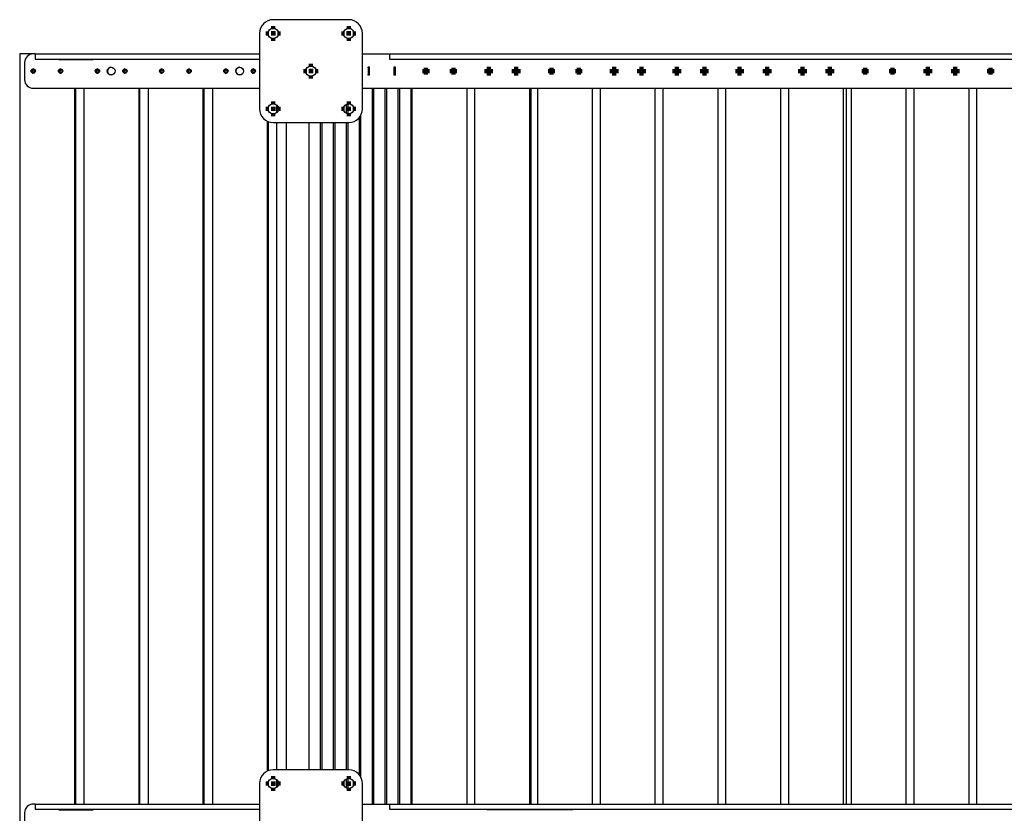
# Model space of a CAD drawing. Units: millimetres. Extents: x 62 to 374, y 27 to 273.
# Drawn here: x 221 to 244, y 255 to 273 of the extents above; entities that cross this region are included whole.
import ezdxf

# ---------------------------------------------------------------- set-up
doc = ezdxf.new("R2010")
doc.units = ezdxf.units.MM
doc.layers.add('SLD-0', color=7, linetype='Continuous', lineweight=200)

# ---------------------------------------------------------------- blocks, each defined once
blk = doc.blocks.new('SW_CENTERMARKSYMBOL_0')
at = {"layer": 'SLD-0', "color": 0}
for p, q in [((-0.05, 0), (-0.08, 0)), ((0, 0), (-0.05, 0)), ((0, 0.05), (0, 0.08)), ((0, 0), (0, 0.05)), ((0, 0), (0, -0.05)), ((0, 0), (0.05, 0)), ((0.05, 0), (0.08, 0)), ((0, -0.05), (0, -0.08))]:
    blk.add_line(p, q, dxfattribs=at)
blk = doc.blocks.new('SW_CENTERMARKSYMBOL_1')
at = {"layer": 'SLD-0', "color": 0}
for p, q in [((-0.05, 0), (-0.08, 0)), ((0, 0), (-0.05, 0)), ((0, 0.05), (0, 0.08)), ((0, 0), (0, 0.05)), ((0, 0), (0, -0.05)), ((0, 0), (0.05, 0)), ((0.05, 0), (0.08, 0)), ((0, -0.05), (0, -0.08))]:
    blk.add_line(p, q, dxfattribs=at)
blk = doc.blocks.new('SW_CENTERMARKSYMBOL_7')
at = {"layer": 'SLD-0', "color": 0}
for p, q in [((-0.05, 0), (-0.08, 0)), ((0, 0), (-0.05, 0)), ((0, 0.05), (0, 0.08)), ((0, 0), (0, 0.05)), ((0, 0), (0, -0.05)), ((0, 0), (0.05, 0)), ((0.05, 0), (0.08, 0)), ((0, -0.05), (0, -0.08))]:
    blk.add_line(p, q, dxfattribs=at)
blk = doc.blocks.new('SW_CENTERMARKSYMBOL_63')
at = {"layer": 'SLD-0', "color": 0}
for p, q in [((-0.05, 0), (-0.08, 0)), ((0, 0), (-0.05, 0)), ((0, 0.05), (0, 0.08)), ((0, 0), (0, 0.05)), ((0, 0), (0, -0.05)), ((0, 0), (0.05, 0)), ((0.05, 0), (0.08, 0)), ((0, -0.05), (0, -0.08))]:
    blk.add_line(p, q, dxfattribs=at)
blk = doc.blocks.new('SW_CENTERMARKSYMBOL_64')
at = {"layer": 'SLD-0', "color": 0}
for p, q in [((-0.05, 0), (-0.08, 0)), ((0, 0), (-0.05, 0)), ((0, 0.05), (0, 0.08)), ((0, 0), (0, 0.05)), ((0, 0), (0, -0.05)), ((0, 0), (0.05, 0)), ((0.05, 0), (0.08, 0)), ((0, -0.05), (0, -0.08))]:
    blk.add_line(p, q, dxfattribs=at)
blk = doc.blocks.new('SW_CENTERMARKSYMBOL_67')
at = {"layer": 'SLD-0', "color": 0}
for p, q in [((-0.05, 0), (-0.08, 0)), ((0, 0), (-0.05, 0)), ((0, 0.05), (0, 0.08)), ((0, 0), (0, 0.05)), ((0, 0), (0, -0.05)), ((0, 0), (0.05, 0)), ((0.05, 0), (0.08, 0)), ((0, -0.05), (0, -0.08))]:
    blk.add_line(p, q, dxfattribs=at)
blk = doc.blocks.new('SW_CENTERMARKSYMBOL_68')
at = {"layer": 'SLD-0', "color": 0}
for p, q in [((-0.05, 0), (-0.08, 0)), ((0, 0), (-0.05, 0)), ((0, 0.05), (0, 0.08)), ((0, 0), (0, 0.05)), ((0, 0), (0, -0.05)), ((0, 0), (0.05, 0)), ((0.05, 0), (0.08, 0)), ((0, -0.05), (0, -0.08))]:
    blk.add_line(p, q, dxfattribs=at)
blk = doc.blocks.new('SW_CENTERMARKSYMBOL_89')
at = {"layer": 'SLD-0', "color": 0}
for p, q in [((-0.05, 0), (-0.1, 0)), ((0, 0), (-0.05, 0)), ((0, 0.05), (0, 0.1)), ((0, 0), (0, 0.05)), ((0, 0), (0, -0.05)), ((0, 0), (0.05, 0)), ((0.05, 0), (0.1, 0)), ((0, -0.05), (0, -0.1))]:
    blk.add_line(p, q, dxfattribs=at)
blk = doc.blocks.new('SW_CENTERMARKSYMBOL_90')
at = {"layer": 'SLD-0', "color": 0}
for p, q in [((-0.05, 0), (-0.1, 0)), ((0, 0), (-0.05, 0)), ((0, 0.05), (0, 0.1)), ((0, 0), (0, 0.05)), ((0, 0), (0, -0.05)), ((0, 0), (0.05, 0)), ((0.05, 0), (0.1, 0)), ((0, -0.05), (0, -0.1))]:
    blk.add_line(p, q, dxfattribs=at)
blk = doc.blocks.new('SW_CENTERMARKSYMBOL_91')
at = {"layer": 'SLD-0', "color": 0}
for p, q in [((-0.05, 0), (-0.1, 0)), ((0, 0), (-0.05, 0)), ((0, 0.05), (0, 0.1)), ((0, 0), (0, 0.05)), ((0, 0), (0, -0.05)), ((0, 0), (0.05, 0)), ((0.05, 0), (0.1, 0)), ((0, -0.05), (0, -0.1))]:
    blk.add_line(p, q, dxfattribs=at)
blk = doc.blocks.new('SW_CENTERMARKSYMBOL_92')
at = {"layer": 'SLD-0', "color": 0}
for p, q in [((-0.05, 0), (-0.1, 0)), ((0, 0), (-0.05, 0)), ((0, 0.05), (0, 0.1)), ((0, 0), (0, 0.05)), ((0, 0), (0, -0.05)), ((0, 0), (0.05, 0)), ((0.05, 0), (0.1, 0)), ((0, -0.05), (0, -0.1))]:
    blk.add_line(p, q, dxfattribs=at)
blk = doc.blocks.new('SW_CENTERMARKSYMBOL_93')
at = {"layer": 'SLD-0', "color": 0}
for p, q in [((-0.05, 0), (-0.1, 0)), ((0, 0), (-0.05, 0)), ((0, 0.05), (0, 0.1)), ((0, 0), (0, 0.05)), ((0, 0), (0, -0.05)), ((0, 0), (0.05, 0)), ((0.05, 0), (0.1, 0)), ((0, -0.05), (0, -0.1))]:
    blk.add_line(p, q, dxfattribs=at)
blk = doc.blocks.new('SW_CENTERMARKSYMBOL_94')
at = {"layer": 'SLD-0', "color": 0}
for p, q in [((-0.05, 0), (-0.1, 0)), ((0, 0), (-0.05, 0)), ((0, 0.05), (0, 0.1)), ((0, 0), (0, 0.05)), ((0, 0), (0, -0.05)), ((0, 0), (0.05, 0)), ((0.05, 0), (0.1, 0)), ((0, -0.05), (0, -0.1))]:
    blk.add_line(p, q, dxfattribs=at)
blk = doc.blocks.new('SW_CENTERMARKSYMBOL_105')
at = {"layer": 'SLD-0', "color": 0}
for p, q in [((-0.05, 0), (-0.1, 0)), ((0, 0), (-0.05, 0)), ((0, 0.05), (0, 0.1)), ((0, 0), (0, 0.05)), ((0, 0), (0, -0.05)), ((0, 0), (0.05, 0)), ((0.05, 0), (0.1, 0)), ((0, -0.05), (0, -0.1))]:
    blk.add_line(p, q, dxfattribs=at)
blk = doc.blocks.new('SW_CENTERMARKSYMBOL_106')
at = {"layer": 'SLD-0', "color": 0}
for p, q in [((-0.05, 0), (-0.1, 0)), ((0, 0), (-0.05, 0)), ((0, 0.05), (0, 0.1)), ((0, 0), (0, 0.05)), ((0, 0), (0, -0.05)), ((0, 0), (0.05, 0)), ((0.05, 0), (0.1, 0)), ((0, -0.05), (0, -0.1))]:
    blk.add_line(p, q, dxfattribs=at)
blk = doc.blocks.new('SW_CENTERMARKSYMBOL_107')
at = {"layer": 'SLD-0', "color": 0}
for p, q in [((-0.05, 0), (-0.1, 0)), ((0, 0), (-0.05, 0)), ((0, 0.05), (0, 0.1)), ((0, 0), (0, 0.05)), ((0, 0), (0, -0.05)), ((0, 0), (0.05, 0)), ((0.05, 0), (0.1, 0)), ((0, -0.05), (0, -0.1))]:
    blk.add_line(p, q, dxfattribs=at)
blk = doc.blocks.new('SW_CENTERMARKSYMBOL_108')
at = {"layer": 'SLD-0', "color": 0}
for p, q in [((-0.05, 0), (-0.1, 0)), ((0, 0), (-0.05, 0)), ((0, 0.05), (0, 0.1)), ((0, 0), (0, 0.05)), ((0, 0), (0, -0.05)), ((0, 0), (0.05, 0)), ((0.05, 0), (0.1, 0)), ((0, -0.05), (0, -0.1))]:
    blk.add_line(p, q, dxfattribs=at)
blk = doc.blocks.new('SW_CENTERMARKSYMBOL_109')
at = {"layer": 'SLD-0', "color": 0}
for p, q in [((-0.05, 0), (-0.1, 0)), ((0, 0), (-0.05, 0)), ((0, 0.05), (0, 0.1)), ((0, 0), (0, 0.05)), ((0, 0), (0, -0.05)), ((0, 0), (0.05, 0)), ((0.05, 0), (0.1, 0)), ((0, -0.05), (0, -0.1))]:
    blk.add_line(p, q, dxfattribs=at)
blk = doc.blocks.new('SW_CENTERMARKSYMBOL_110')
at = {"layer": 'SLD-0', "color": 0}
for p, q in [((-0.05, 0), (-0.1, 0)), ((0, 0), (-0.05, 0)), ((0, 0.05), (0, 0.1)), ((0, 0), (0, 0.05)), ((0, 0), (0, -0.05)), ((0, 0), (0.05, 0)), ((0.05, 0), (0.1, 0)), ((0, -0.05), (0, -0.1))]:
    blk.add_line(p, q, dxfattribs=at)
blk = doc.blocks.new('SW_CENTERMARKSYMBOL_153')
at = {"layer": 'SLD-0', "color": 0}
for p, q in [((-0.1, 0), (-0.17, 0)), ((0, 0), (-0.05, 0)), ((0, 0.1), (0, 0.17)), ((0, 0), (0, 0.05)), ((0, 0), (0, -0.05)), ((0, 0), (0.05, 0)), ((0.1, 0), (0.17, 0)), ((0, -0.1), (0, -0.17))]:
    blk.add_line(p, q, dxfattribs=at)
blk = doc.blocks.new('SW_CENTERMARKSYMBOL_154')
at = {"layer": 'SLD-0', "color": 0}
for p, q in [((-0.1, 0), (-0.17, 0)), ((0, 0), (-0.05, 0)), ((0, 0.1), (0, 0.17)), ((0, 0), (0, 0.05)), ((0, 0), (0, -0.05)), ((0, 0), (0.05, 0)), ((0.1, 0), (0.17, 0)), ((0, -0.1), (0, -0.17))]:
    blk.add_line(p, q, dxfattribs=at)
blk = doc.blocks.new('SW_CENTERMARKSYMBOL_158')
at = {"layer": 'SLD-0', "color": 0}
for p, q in [((-0.1, 0), (-0.17, 0)), ((0, 0), (-0.05, 0)), ((0, 0.1), (0, 0.17)), ((0, 0), (0, 0.05)), ((0, 0), (0, -0.05)), ((0, 0), (0.05, 0)), ((0.1, 0), (0.17, 0)), ((0, -0.1), (0, -0.17))]:
    blk.add_line(p, q, dxfattribs=at)
blk = doc.blocks.new('SW_CENTERMARKSYMBOL_159')
at = {"layer": 'SLD-0', "color": 0}
for p, q in [((-0.1, 0), (-0.17, 0)), ((0, 0), (-0.05, 0)), ((0, 0.1), (0, 0.17)), ((0, 0), (0, 0.05)), ((0, 0), (0, -0.05)), ((0, 0), (0.05, 0)), ((0.1, 0), (0.17, 0)), ((0, -0.1), (0, -0.17))]:
    blk.add_line(p, q, dxfattribs=at)
blk = doc.blocks.new('SW_CENTERMARKSYMBOL_160')
at = {"layer": 'SLD-0', "color": 0}
for p, q in [((-0.1, 0), (-0.17, 0)), ((0, 0), (-0.05, 0)), ((0, 0.1), (0, 0.17)), ((0, 0), (0, 0.05)), ((0, 0), (0, -0.05)), ((0, 0), (0.05, 0)), ((0.1, 0), (0.17, 0)), ((0, -0.1), (0, -0.17))]:
    blk.add_line(p, q, dxfattribs=at)
blk = doc.blocks.new('SW_CENTERMARKSYMBOL_161')
at = {"layer": 'SLD-0', "color": 0}
for p, q in [((-0.1, 0), (-0.17, 0)), ((0, 0), (-0.05, 0)), ((0, 0.1), (0, 0.17)), ((0, 0), (0, 0.05)), ((0, 0), (0, -0.05)), ((0, 0), (0.05, 0)), ((0.1, 0), (0.17, 0)), ((0, -0.1), (0, -0.17))]:
    blk.add_line(p, q, dxfattribs=at)
blk = doc.blocks.new('SW_CENTERMARKSYMBOL_162')
at = {"layer": 'SLD-0', "color": 0}
for p, q in [((-0.1, 0), (-0.171, 0)), ((0, 0), (-0.05, 0)), ((0, 0.1), (0, 0.171)), ((0, 0), (0, 0.05)), ((0, 0), (0, -0.05)), ((0, 0), (0.05, 0)), ((0.1, 0), (0.171, 0)), ((0, -0.1), (0, -0.171))]:
    blk.add_line(p, q, dxfattribs=at)

msp = doc.modelspace()

# ---------------------------------------------------------------- linework, layer by layer
at = {"color": 7, "linetype": 'Continuous', "lineweight": 25}
for p, q in [((228.847, 273.121), (227.087, 273.121)), ((226.767, 272.801), (226.767, 271.041)), ((229.167, 271.041), (229.167, 272.801)), ((221.485, 272.321), (221.17, 272.321)), ((221.17, 272.321), (221.17, 236.521)), ((221.53, 272.321), (221.485, 272.321)), ((221.53, 272.321), (221.53, 272.201)), ((221.53, 272.321), (221.714, 272.321)), ((221.714, 272.321), (226.767, 272.321)), ((229.167, 272.321), (229.8, 272.321)), ((229.8, 272.321), (229.8, 272.201)), ((229.8, 272.321), (264.347, 272.321)), ((221.285, 272.121), (221.285, 271.721)), ((221.53, 272.201), (221.714, 272.201)), ((221.714, 272.201), (226.767, 272.201)), ((222.085, 272.201), (222.085, 272.191)), ((222.085, 272.191), (222.884, 272.191)), ((222.089, 272.191), (222.089, 272.201)), ((222.449, 272.201), (222.449, 272.191)), ((222.469, 272.201), (222.469, 272.191)), ((222.669, 272.201), (222.669, 272.191)), ((222.884, 272.191), (222.884, 272.201)), ((229.8, 272.201), (264.347, 272.201)), ((232.074, 272.191), (232.074, 272.201)), ((234.074, 272.191), (232.074, 272.191)), ((233.074, 272.191), (233.074, 272.201)), ((233.258, 272.191), (233.258, 272.201)), ((234.074, 272.201), (234.074, 272.191)), ((227.865, 271.856), (227.865, 271.986)), ((229.298, 272.001), (229.298, 271.841)), ((229.333, 272.011), (229.3, 272.011)), ((229.3, 271.831), (229.333, 271.831)), ((229.335, 271.841), (229.335, 272.001)), ((229.901, 272.001), (229.901, 271.841)), ((229.937, 272.011), (229.903, 272.011)), ((229.903, 271.831), (229.937, 271.831)), ((229.939, 271.841), (229.939, 272.001)), ((221.485, 271.521), (226.767, 271.521)), ((222.449, 271.521), (222.449, 254.821)), ((222.469, 271.521), (222.469, 254.821)), ((222.669, 271.521), (222.669, 254.821)), ((223.948, 271.521), (223.948, 254.821)), ((223.968, 271.521), (223.968, 254.821)), ((224.168, 271.521), (224.168, 254.821)), ((225.447, 271.521), (225.447, 254.821)), ((225.467, 271.521), (225.467, 254.821)), ((225.667, 271.521), (225.667, 254.821)), ((229.167, 271.521), (230.12, 271.521)), ((229.391, 271.521), (229.391, 254.821)), ((229.427, 271.521), (229.427, 254.821)), ((229.693, 271.521), (229.693, 254.821)), ((229.728, 271.521), (229.728, 254.821)), ((229.994, 271.521), (229.994, 254.821)), ((230.03, 271.521), (230.03, 254.821)), ((230.12, 271.521), (230.238, 271.521)), ((230.238, 271.521), (263.91, 271.521)), ((230.296, 271.521), (230.296, 254.821)), ((230.33, 254.821), (230.33, 271.521)), ((231.61, 254.821), (231.61, 271.521)), ((231.794, 254.821), (231.794, 271.521)), ((233.074, 254.821), (233.074, 271.521)), ((233.102, 254.821), (233.102, 271.521)), ((233.258, 254.821), (233.258, 271.521)), ((234.538, 254.821), (234.538, 271.521)), ((234.722, 254.821), (234.722, 271.521)), ((236.002, 254.821), (236.002, 271.521)), ((236.184, 254.821), (236.184, 271.521)), ((236.186, 254.821), (236.186, 271.521)), ((237.466, 254.821), (237.466, 271.521)), ((237.65, 254.821), (237.65, 271.521)), ((238.93, 254.821), (238.93, 271.521)), ((239.114, 254.821), (239.114, 271.521)), ((240.394, 254.821), (240.394, 271.521)), ((240.46, 254.821), (240.46, 271.521)), ((240.578, 254.821), (240.578, 271.521)), ((241.858, 254.821), (241.858, 271.521)), ((242.042, 254.821), (242.042, 271.521)), ((243.322, 254.821), (243.322, 271.521)), ((243.506, 254.821), (243.506, 271.521)), ((227.166, 271.131), (227.166, 270.951)), ((228.788, 271.146), (228.788, 270.936)), ((228.824, 271.159), (228.824, 270.923)), ((226.946, 270.753), (226.946, 255.588)), ((226.966, 270.745), (226.966, 255.597)), ((227.087, 270.721), (228.847, 270.721)), ((227.166, 270.721), (227.166, 255.621)), ((227.391, 270.721), (227.391, 255.621)), ((227.919, 270.721), (227.919, 255.621)), ((228.185, 270.721), (228.185, 255.621)), ((228.221, 270.721), (228.221, 255.621)), ((228.487, 270.721), (228.487, 255.621)), ((228.522, 270.721), (228.522, 255.621)), ((228.788, 270.721), (228.788, 255.621)), ((228.824, 270.721), (228.824, 255.621)), ((229.09, 270.833), (229.09, 255.509)), ((229.125, 270.883), (229.125, 255.459)), ((228.847, 255.621), (227.087, 255.621)), ((226.767, 255.301), (226.767, 253.541)), ((227.166, 255.391), (227.166, 255.211)), ((228.788, 255.406), (228.788, 255.196)), ((228.824, 255.419), (228.824, 255.183)), ((229.167, 253.541), (229.167, 255.301)), ((221.53, 254.821), (221.485, 254.821)), ((221.53, 254.821), (221.53, 254.701)), ((221.53, 254.821), (221.714, 254.821)), ((221.714, 254.821), (226.767, 254.821)), ((229.167, 254.821), (229.8, 254.821)), ((229.8, 254.821), (229.8, 254.701)), ((229.8, 254.821), (264.347, 254.821)), ((221.285, 254.621), (221.285, 254.221)), ((221.53, 254.701), (221.714, 254.701)), ((221.714, 254.701), (226.767, 254.701)), ((222.085, 254.701), (222.085, 254.691)), ((222.085, 254.691), (222.884, 254.691)), ((222.089, 254.691), (222.089, 254.701)), ((222.449, 254.701), (222.449, 254.691)), ((222.469, 254.701), (222.469, 254.691)), ((222.669, 254.701), (222.669, 254.691)), ((222.884, 254.691), (222.884, 254.701)), ((229.8, 254.701), (264.347, 254.701)), ((232.074, 254.691), (232.074, 254.701)), ((234.074, 254.691), (232.074, 254.691)), ((233.074, 254.691), (233.074, 254.701)), ((233.258, 254.691), (233.258, 254.701)), ((234.074, 254.701), (234.074, 254.691))]:
    msp.add_line(p, q, dxfattribs=at)
for centre, radius in [((227.087, 272.801), 0.12), ((228.847, 272.801), 0.12), ((227.967, 271.921), 0.121), ((221.485, 271.921), 0.05), ((221.49, 271.921), 0.03), ((222.125, 271.921), 0.05), ((222.129, 271.921), 0.03), ((222.984, 271.921), 0.05), ((222.989, 271.921), 0.03), ((223.304, 271.921), 0.09), ((223.624, 271.921), 0.05), ((223.628, 271.921), 0.03), ((224.483, 271.921), 0.05), ((224.488, 271.921), 0.03), ((225.123, 271.921), 0.05), ((225.127, 271.921), 0.03), ((225.982, 271.921), 0.05), ((225.987, 271.921), 0.03), ((226.302, 271.921), 0.09), ((226.622, 271.921), 0.05), ((226.626, 271.921), 0.03), ((230.65, 271.921), 0.05), ((230.65, 271.921), 0.03), ((231.29, 271.921), 0.05), ((231.29, 271.921), 0.03), ((232.114, 271.921), 0.05), ((232.114, 271.921), 0.03), ((232.754, 271.921), 0.05), ((232.754, 271.921), 0.03), ((233.578, 271.921), 0.05), ((233.578, 271.921), 0.03), ((234.218, 271.921), 0.05), ((234.218, 271.921), 0.03), ((235.042, 271.921), 0.05), ((235.042, 271.921), 0.03), ((235.682, 271.921), 0.05), ((235.682, 271.921), 0.03), ((236.506, 271.921), 0.05), ((236.506, 271.921), 0.03), ((237.146, 271.921), 0.05), ((237.146, 271.921), 0.03), ((237.97, 271.921), 0.05), ((237.97, 271.921), 0.03), ((238.61, 271.921), 0.05), ((238.61, 271.921), 0.03), ((239.434, 271.921), 0.05), ((239.434, 271.921), 0.03), ((240.074, 271.921), 0.05), ((240.074, 271.921), 0.03), ((240.898, 271.921), 0.05), ((240.898, 271.921), 0.03), ((241.538, 271.921), 0.05), ((241.538, 271.921), 0.03), ((242.362, 271.921), 0.05), ((242.362, 271.921), 0.03), ((243.002, 271.921), 0.05), ((243.002, 271.921), 0.03), ((243.826, 271.921), 0.05), ((243.826, 271.921), 0.03), ((227.087, 271.041), 0.12), ((228.847, 271.041), 0.12), ((227.087, 255.301), 0.12), ((228.847, 255.301), 0.12)]:
    msp.add_circle(centre, radius, dxfattribs=at)
for centre, radius, start, end in [((227.087, 272.801), 0.32, 90, 180), ((228.847, 272.801), 0.32, 0, 90), ((221.485, 272.121), 0.2, 90.0188, 180.0188), ((221.49, 271.921), 0.05, 92.6018, 180.0182), ((221.49, 271.921), 0.05, 179.9818, 267.3992), ((221.503, 271.921), 0.03, 102.5845, 257.4155), ((222.129, 271.921), 0.05, 92.511, 180.0182), ((222.129, 271.921), 0.05, 179.9818, 267.489), ((222.142, 271.921), 0.03, 102.5845, 257.4155), ((222.989, 271.921), 0.05, 92.4203, 180.0182), ((222.989, 271.921), 0.05, 179.9818, 267.5787), ((223.002, 271.921), 0.03, 102.5845, 257.4155), ((223.308, 271.921), 0.09, 91.4014, 180.0202), ((223.308, 271.921), 0.09, 179.9798, 268.5986), ((223.628, 271.921), 0.05, 92.6018, 180.0182), ((223.628, 271.921), 0.05, 179.9818, 267.3992), ((223.641, 271.921), 0.03, 102.5845, 257.4155), ((224.488, 271.921), 0.05, 92.511, 180.0182), ((224.488, 271.921), 0.05, 179.9818, 267.489), ((224.501, 271.921), 0.03, 102.5845, 257.4155), ((225.127, 271.921), 0.05, 92.511, 180.0182), ((225.127, 271.921), 0.05, 179.9818, 267.489), ((225.14, 271.921), 0.03, 102.5845, 257.4155), ((225.987, 271.921), 0.05, 92.6925, 180.0182), ((225.987, 271.921), 0.05, 179.9818, 267.3095), ((226, 271.921), 0.03, 102.5845, 257.4155), ((226.307, 271.921), 0.09, 91.4014, 180.0202), ((226.307, 271.921), 0.09, 179.9798, 268.5986), ((226.626, 271.921), 0.05, 92.511, 180.0182), ((226.626, 271.921), 0.05, 179.9818, 267.489), ((226.639, 271.921), 0.03, 102.5845, 257.4155), ((229.311, 272.003), 0.0138, 146.523, 189.9868), ((229.311, 271.838), 0.0138, 170.0132, 213.477), ((229.321, 272.003), 0.0138, 350.0132, 33.477), ((229.321, 271.838), 0.0138, 326.523, 9.9868), ((229.915, 272.003), 0.0138, 146.523, 189.9868), ((229.915, 271.838), 0.0138, 170.0132, 213.477), ((229.925, 272.003), 0.0138, 350.0132, 33.477), ((229.925, 271.838), 0.0138, 326.523, 9.9868), ((221.485, 271.721), 0.2, 179.9812, 269.9812), ((227.087, 271.041), 0.32, 180, 270), ((228.847, 271.041), 0.32, 270, 0), ((227.087, 255.301), 0.32, 90, 180), ((228.847, 255.301), 0.32, 0, 90), ((221.485, 254.621), 0.2, 90.0188, 180.0188)]:
    msp.add_arc(centre, radius, start, end, dxfattribs=at)

# ---------------------------------------------------------------- block references
at = {"layer": 'SLD-0'}
for name, p in [('SW_CENTERMARKSYMBOL_159', (227.087, 272.801)), ('SW_CENTERMARKSYMBOL_158', (228.847, 272.801)), ('SW_CENTERMARKSYMBOL_162', (227.967, 271.921)), ('SW_CENTERMARKSYMBOL_64', (230.65, 271.921)), ('SW_CENTERMARKSYMBOL_63', (231.29, 271.921)), ('SW_CENTERMARKSYMBOL_94', (232.114, 271.921)), ('SW_CENTERMARKSYMBOL_110', (232.754, 271.921)), ('SW_CENTERMARKSYMBOL_1', (233.578, 271.921)), ('SW_CENTERMARKSYMBOL_0', (234.218, 271.921)), ('SW_CENTERMARKSYMBOL_93', (235.042, 271.921)), ('SW_CENTERMARKSYMBOL_109', (235.682, 271.921)), ('SW_CENTERMARKSYMBOL_92', (236.506, 271.921)), ('SW_CENTERMARKSYMBOL_108', (237.146, 271.921)), ('SW_CENTERMARKSYMBOL_91', (237.97, 271.921)), ('SW_CENTERMARKSYMBOL_107', (238.61, 271.921)), ('SW_CENTERMARKSYMBOL_90', (239.434, 271.921)), ('SW_CENTERMARKSYMBOL_106', (240.074, 271.921)), ('SW_CENTERMARKSYMBOL_68', (240.898, 271.921)), ('SW_CENTERMARKSYMBOL_67', (241.538, 271.921)), ('SW_CENTERMARKSYMBOL_89', (242.362, 271.921)), ('SW_CENTERMARKSYMBOL_105', (243.002, 271.921)), ('SW_CENTERMARKSYMBOL_7', (243.826, 271.921)), ('SW_CENTERMARKSYMBOL_160', (227.087, 271.041)), ('SW_CENTERMARKSYMBOL_161', (228.847, 271.041)), ('SW_CENTERMARKSYMBOL_154', (227.087, 255.301)), ('SW_CENTERMARKSYMBOL_153', (228.847, 255.301))]:
    msp.add_blockref(name, p, dxfattribs=at)

doc.saveas('drawing.dxf')
